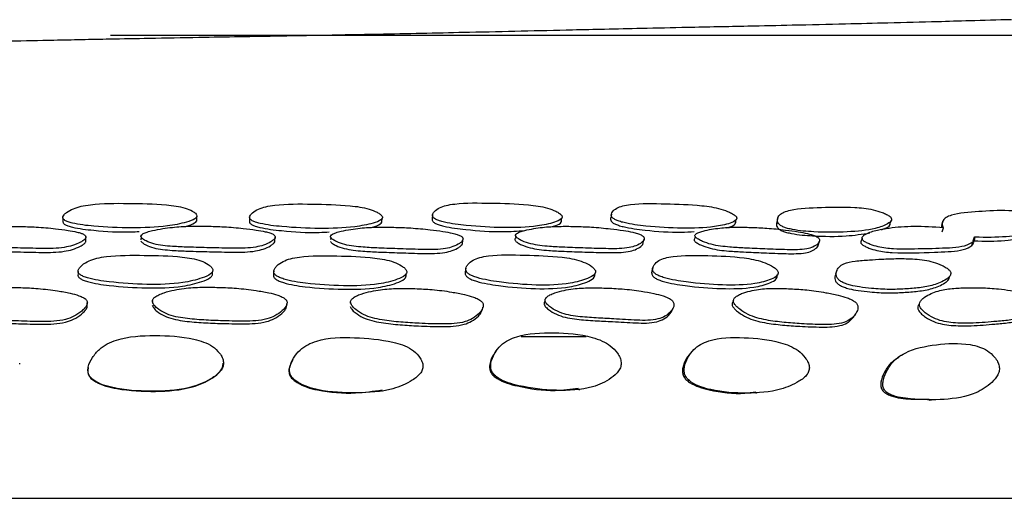
# Model space of a CAD drawing. Units: millimetres. Extents: x 15 to 557, y 30 to 588.
# Drawn here: x 517 to 538, y 266 to 277 of the extents above; entities that cross this region are included whole.
import ezdxf

# ---------------------------------------------------------------- set-up
doc = ezdxf.new("R2010")
doc.units = ezdxf.units.MM

msp = doc.modelspace()

# ---------------------------------------------------------------- linework, layer by layer
at = {"color": 7, "linetype": 'Continuous', "lineweight": 25}
for p, q in [((549.794, 276.405), (518.671, 276.405)), ((517.643, 272.469), (517.642, 272.381)), ((520.536, 272.408), (520.541, 272.496)), ((521.68, 272.481), (521.674, 272.393)), ((524.535, 272.37), (524.545, 272.457)), ((525.635, 272.538), (525.623, 272.45)), ((528.411, 272.374), (528.426, 272.461)), ((529.499, 272.544), (529.485, 272.469)), ((529.502, 272.557), (529.5, 272.551)), ((532.176, 272.34), (532.196, 272.427)), ((533.087, 272.44), (533.072, 272.379)), ((533.094, 272.466), (533.088, 272.443)), ((535.516, 272.312), (535.54, 272.399)), ((536.657, 272.392), (536.631, 272.305)), ((536.637, 272.303), (536.627, 272.254)), ((536.648, 272.164), (536.674, 272.252)), ((518.139, 271.978), (518.14, 272.044)), ((518.141, 272.06), (518.141, 272.065)), ((519.333, 272.061), (519.331, 271.995)), ((519.334, 272.082), (519.334, 272.079)), ((522.225, 271.971), (522.232, 272.054)), ((522.232, 272.057), (522.232, 272.058)), ((523.431, 272.05), (523.425, 271.996)), ((523.434, 272.083), (523.434, 272.081)), ((527.43, 272.07), (527.423, 272.025)), ((527.437, 272.111), (527.436, 272.104)), ((531.309, 272.064), (531.3, 272.025)), ((531.319, 272.111), (531.318, 272.104)), ((534.914, 272.028), (534.897, 271.97)), ((534.922, 272.056), (534.92, 272.049)), ((537.319, 271.973), (537.347, 272.06)), ((530.396, 271.4), (530.395, 271.397)), ((519.582, 270.687), (519.582, 270.683)), ((523.87, 270.684), (523.869, 270.68)), ((528.065, 270.675), (528.062, 270.665)), ((528.083, 270.737), (528.079, 270.725)), ((532.134, 270.671), (532.131, 270.662)), ((532.159, 270.734), (532.157, 270.729)), ((518.172, 270.623), (518.173, 270.643)), ((523.861, 270.637), (523.857, 270.614)), ((527.546, 269.905), (528.391, 269.905)), ((528.391, 269.905), (528.95, 269.905)), ((536.366, 268.53), (536.415, 268.531)), ((476.795, 266.405), (551.744, 266.405))]:
    msp.add_line(p, q, dxfattribs=at)
at = {"color": 7, "linetype": 'Continuous', "lineweight": 25, "flags": 128}
for points in [[(526.278, 271.921), (526.284, 271.964), (526.291, 272.007)], [(530.186, 271.919), (530.195, 271.962), (530.204, 272.005)], [(533.968, 271.867), (533.979, 271.91), (533.991, 271.953)], [(537.288, 271.872), (537.301, 271.915), (537.315, 271.958)], [(517.971, 271.305), (517.971, 271.264), (517.97, 271.223)], [(520.875, 271.236), (520.878, 271.276), (520.882, 271.317)], [(522.203, 271.314), (522.199, 271.273), (522.195, 271.232)], [(526.355, 271.38), (526.348, 271.339), (526.341, 271.298)], [(530.394, 271.393), (530.386, 271.359), (530.375, 271.317)], [(534.37, 271.332), (534.357, 271.291), (534.343, 271.25)], [(525.056, 271.186), (525.063, 271.226), (525.069, 271.266)], [(529.125, 271.183), (529.134, 271.223), (529.144, 271.264)], [(533.061, 271.15), (533.074, 271.189), (533.086, 271.229)], [(536.783, 271.13), (536.798, 271.17), (536.814, 271.21)], [(519.58, 270.661), (519.58, 270.652), (519.577, 270.617)]]:
    msp.add_lwpolyline(points, dxfattribs=at)
at = {"color": 7, "linetype": 'Continuous', "lineweight": 25}
for points, knots in [([(534.557, 276.654), (534.18, 276.645), (533.507, 276.63), (532.769, 276.614), (532.445, 276.607)], [0, 0, 0, 0, 0.560227, 1, 1, 1, 1]), ([(536.548, 276.704), (536.197, 276.695), (535.571, 276.679), (534.866, 276.662), (534.557, 276.654)], [0, 0, 0, 0, 0.559907, 1, 1, 1, 1]), ([(538.144, 276.749), (537.842, 276.741), (537.302, 276.726), (536.778, 276.711), (536.548, 276.704)], [0, 0, 0, 0, 0.559793, 1, 1, 1, 1]), ([(524.572, 276.435), (524.206, 276.428), (523.473, 276.413), (522.127, 276.389), (521.17, 276.373), (520.584, 276.363)], [0, 0, 0, 0, 0.280132, 0.559057, 1, 1, 1, 1]), ([(528.659, 276.525), (528.29, 276.516), (527.552, 276.499), (526.231, 276.469), (525.201, 276.448), (524.572, 276.435)], [0, 0, 0, 0, 0.280571, 0.560974, 1, 1, 1, 1]), ([(530.144, 276.559), (529.885, 276.553), (529.42, 276.541), (528.893, 276.53), (528.659, 276.525)], [0, 0, 0, 0, 0.558086, 1, 1, 1, 1]), ([(532.445, 276.607), (532.008, 276.598), (531.229, 276.582), (530.476, 276.566), (530.144, 276.559)], [0, 0, 0, 0, 0.560548, 1, 1, 1, 1]), ([(518.658, 276.327), (518.453, 276.323), (518.043, 276.315), (517.342, 276.3), (516.815, 276.29), (516.494, 276.284)], [0, 0, 0, 0, 0.280111, 0.560778, 1, 1, 1, 1]), ([(520.584, 276.363), (520.226, 276.356), (519.587, 276.344), (518.942, 276.332), (518.658, 276.327)], [0, 0, 0, 0, 0.560253, 1, 1, 1, 1]), ([(528.424, 272.517), (528.409, 272.533), (528.378, 272.566), (528.275, 272.623), (528.057, 272.705), (527.562, 272.773), (526.902, 272.784), (526.286, 272.796), (525.926, 272.739), (525.772, 272.685), (525.682, 272.62), (525.638, 272.559), (525.63, 272.52), (525.639, 272.49), (525.654, 272.47), (525.678, 272.45), (525.719, 272.426), (525.79, 272.399), (526.005, 272.344), (526.477, 272.284), (527.16, 272.245), (527.82, 272.266), (528.22, 272.351), (528.398, 272.421), (528.435, 272.472), (528.435, 272.498), (528.428, 272.511), (528.424, 272.517)], [0, 0, 0, 0, 0.0149087, 0.0309984, 0.0620042, 0.1246708, 0.2485636, 0.3722669, 0.4047607, 0.4349329, 0.4690272, 0.4859955, 0.5004473, 0.5073436, 0.5136964, 0.51994, 0.5265466, 0.540051, 0.5565158, 0.6283907, 0.7506946, 0.8686265, 0.9379774, 0.9745076, 0.9879641, 0.9940471, 1, 1, 1, 1]), ([(520.541, 272.521), (520.531, 272.536), (520.512, 272.569), (520.427, 272.625), (520.232, 272.706), (519.743, 272.772), (519.06, 272.781), (518.429, 272.783), (518.037, 272.721), (517.858, 272.664), (517.739, 272.599), (517.669, 272.538), (517.644, 272.499), (517.641, 272.469), (517.648, 272.449), (517.664, 272.429), (517.696, 272.406), (517.758, 272.379), (517.957, 272.324), (518.423, 272.268), (519.116, 272.241), (519.809, 272.265), (520.261, 272.352), (520.475, 272.424), (520.533, 272.475), (520.544, 272.501), (520.542, 272.514), (520.541, 272.521)], [0, 0, 0, 0, 0.0149087, 0.0309982, 0.0620083, 0.1246526, 0.2486642, 0.3720433, 0.4045025, 0.4348081, 0.4689706, 0.4860016, 0.5004805, 0.5073955, 0.5137441, 0.5199715, 0.5265452, 0.5399912, 0.5563776, 0.6282702, 0.7506734, 0.8686758, 0.9379397, 0.9744681, 0.9879403, 0.9940343, 1, 1, 1, 1]), ([(524.545, 272.498), (524.533, 272.513), (524.507, 272.546), (524.412, 272.603), (524.205, 272.684), (523.71, 272.752), (523.034, 272.765), (522.407, 272.772), (522.029, 272.712), (521.861, 272.657), (521.755, 272.592), (521.696, 272.531), (521.676, 272.486), (521.683, 272.448), (521.71, 272.422), (521.746, 272.398), (521.812, 272.371), (522.02, 272.316), (522.493, 272.26), (523.183, 272.229), (523.865, 272.248), (524.296, 272.332), (524.497, 272.401), (524.546, 272.452), (524.552, 272.479), (524.547, 272.491), (524.545, 272.498)], [0, 0, 0, 0, 0.0148963, 0.0310081, 0.0620453, 0.1246698, 0.2486377, 0.3721046, 0.4045759, 0.4348422, 0.4690273, 0.4861149, 0.500668, 0.5138979, 0.5201099, 0.5266544, 0.5400291, 0.556373, 0.6282769, 0.7506852, 0.8685369, 0.9379059, 0.974566, 0.9880031, 0.994066, 1, 1, 1, 1]), ([(532.192, 272.496), (532.175, 272.512), (532.138, 272.545), (532.027, 272.602), (531.802, 272.685), (531.313, 272.754), (530.673, 272.771), (530.077, 272.785), (529.74, 272.729), (529.602, 272.676), (529.527, 272.611), (529.496, 272.551), (529.495, 272.505), (529.523, 272.461), (529.586, 272.422), (529.671, 272.389), (529.889, 272.331), (530.358, 272.268), (531.02, 272.236), (531.652, 272.251), (532.024, 272.332), (532.184, 272.4), (532.211, 272.451), (532.206, 272.477), (532.197, 272.49), (532.192, 272.496)], [0, 0, 0, 0, 0.014903, 0.0310096, 0.062019, 0.1246785, 0.2486058, 0.3722657, 0.4047546, 0.4349553, 0.4690251, 0.4859965, 0.5005022, 0.5137755, 0.5266305, 0.5401673, 0.556594, 0.6282419, 0.7506041, 0.8685468, 0.9379317, 0.9745742, 0.9880051, 0.9940665, 1, 1, 1, 1]), ([(535.516, 272.495), (535.493, 272.511), (535.446, 272.543), (535.322, 272.595), (535.085, 272.667), (534.621, 272.71), (534.04, 272.693), (533.498, 272.674), (533.223, 272.595), (533.123, 272.53), (533.085, 272.459), (533.084, 272.394), (533.104, 272.347), (533.141, 272.309), (533.185, 272.284), (533.235, 272.261), (533.313, 272.236), (533.534, 272.189), (533.983, 272.151), (534.593, 272.153), (535.149, 272.208), (535.442, 272.314), (535.553, 272.395), (535.553, 272.449), (535.537, 272.476), (535.523, 272.489), (535.516, 272.495)], [0, 0, 0, 0, 0.014895, 0.031006, 0.062011, 0.124622, 0.248581, 0.372137, 0.404587, 0.434896, 0.469021, 0.486037, 0.500543, 0.513813, 0.520083, 0.526694, 0.540187, 0.556575, 0.628256, 0.750628, 0.868502, 0.937934, 0.974579, 0.988012, 0.99407, 1, 1, 1, 1]), ([(537.347, 272.06), (537.38, 272.058), (537.651, 272.044), (538.108, 272.063), (538.6, 272.129), (538.833, 272.246), (538.907, 272.332), (538.89, 272.388), (538.866, 272.415), (538.83, 272.444), (538.761, 272.481), (538.635, 272.533), (538.395, 272.602), (537.959, 272.637), (537.439, 272.603), (536.955, 272.567), (536.728, 272.48), (536.656, 272.412), (536.643, 272.338), (536.657, 272.281), (536.671, 272.257), (536.675, 272.251)], [0, 0, 0, 0, 0.019316, 0.158468, 0.292423, 0.371139, 0.412735, 0.428039, 0.434951, 0.441715, 0.458639, 0.476942, 0.512223, 0.58334, 0.724113, 0.864515, 0.901387, 0.935739, 0.974524, 0.993979, 1, 1, 1, 1]), ([(517.645, 272.371), (517.646, 272.368), (517.648, 272.358), (517.663, 272.342), (517.695, 272.318), (517.757, 272.291), (517.956, 272.236), (518.42, 272.183), (518.912, 272.15), (519.235, 272.169), (519.291, 272.173)], [0, 0, 0, 0, 0.01195, 0.035392, 0.060138, 0.110757, 0.172451, 0.443159, 0.904096, 1, 1, 1, 1]), ([(520.265, 272.278), (520.281, 272.281), (520.37, 272.297), (520.469, 272.337), (520.529, 272.387), (520.539, 272.414), (520.537, 272.427), (520.536, 272.433)], [0, 0, 0, 0, 0.111794, 0.63458, 0.827388, 0.914609, 1, 1, 1, 1]), ([(521.675, 272.393), (521.676, 272.38), (521.677, 272.36), (521.703, 272.334), (521.74, 272.31), (521.806, 272.284), (522.014, 272.229), (522.484, 272.175), (522.996, 272.139), (523.329, 272.158), (523.401, 272.162)], [0, 0, 0, 0, 0.043835, 0.065781, 0.088901, 0.136153, 0.193903, 0.448002, 0.880614, 1, 1, 1, 1]), ([(524.291, 272.256), (524.307, 272.259), (524.393, 272.276), (524.486, 272.314), (524.536, 272.364), (524.542, 272.391), (524.537, 272.404), (524.535, 272.41)], [0, 0, 0, 0, 0.117576, 0.638562, 0.829508, 0.915667, 1, 1, 1, 1]), ([(525.626, 272.446), (525.624, 272.439), (525.62, 272.425), (525.628, 272.403), (525.643, 272.382), (525.666, 272.363), (525.708, 272.339), (525.778, 272.312), (525.993, 272.256), (526.463, 272.198), (527.061, 272.154), (527.465, 272.181), (527.618, 272.192)], [0, 0, 0, 0, 0.021726, 0.042458, 0.061553, 0.08032, 0.100177, 0.140767, 0.19026, 0.406337, 0.774047, 1, 1, 1, 1]), ([(528.19, 272.272), (528.21, 272.276), (528.296, 272.293), (528.382, 272.334), (528.419, 272.384), (528.419, 272.41), (528.412, 272.423), (528.409, 272.43)], [0, 0, 0, 0, 0.154999, 0.652685, 0.836012, 0.918888, 1, 1, 1, 1]), ([(529.485, 272.467), (529.484, 272.465), (529.476, 272.449), (529.48, 272.417), (529.506, 272.373), (529.569, 272.334), (529.654, 272.302), (529.872, 272.244), (530.338, 272.183), (530.864, 272.145), (531.196, 272.165), (531.29, 272.17)], [0, 0, 0, 0, 0.007647, 0.053694, 0.095818, 0.13661, 0.179567, 0.2317, 0.459111, 0.847528, 1, 1, 1, 1]), ([(531.988, 272.253), (532.007, 272.257), (532.087, 272.274), (532.163, 272.313), (532.19, 272.363), (532.185, 272.389), (532.176, 272.402), (532.172, 272.408)], [0, 0, 0, 0, 0.153615, 0.653292, 0.83643, 0.919085, 1, 1, 1, 1]), ([(533.082, 272.383), (533.075, 272.374), (533.06, 272.35), (533.064, 272.307), (533.082, 272.259), (533.119, 272.222), (533.163, 272.196), (533.213, 272.174), (533.291, 272.149), (533.512, 272.102), (533.958, 272.066), (534.546, 272.059), (534.918, 272.115), (535.085, 272.14)], [0, 0, 0, 0, 0.028638, 0.071908, 0.108783, 0.142505, 0.158442, 0.175245, 0.209553, 0.25123, 0.433574, 0.744893, 1, 1, 1, 1]), ([(515.225, 272.057), (515.228, 272.049), (515.233, 272.033), (515.263, 272.003), (515.333, 271.954), (515.469, 271.901), (515.66, 271.865), (515.906, 271.843), (516.242, 271.828), (516.686, 271.816), (517.174, 271.802), (517.586, 271.805), (517.864, 271.868), (518.003, 271.926), (518.093, 271.981), (518.131, 272.018), (518.143, 272.047), (518.142, 272.067), (518.129, 272.086), (518.099, 272.109), (518.039, 272.136), (517.92, 272.168), (517.732, 272.201), (517.438, 272.239), (517.085, 272.27), (516.7, 272.282), (516.325, 272.286), (516, 272.269), (515.723, 272.234), (515.532, 272.201), (515.383, 272.165), (515.291, 272.132), (515.241, 272.101), (515.224, 272.075), (515.225, 272.063), (515.225, 272.057)], [0, 0, 0, 0, 0.006814, 0.014881, 0.031214, 0.062324, 0.093309, 0.125114, 0.177419, 0.248896, 0.329446, 0.404049, 0.434078, 0.468615, 0.486042, 0.500306, 0.506906, 0.51283, 0.518612, 0.524834, 0.537975, 0.5547, 0.586232, 0.629121, 0.693934, 0.750932, 0.80657, 0.866522, 0.900248, 0.937524, 0.958931, 0.975672, 0.988677, 0.994386, 1, 1, 1, 1]), ([(519.334, 272.055), (519.338, 272.048), (519.347, 272.032), (519.382, 272.002), (519.462, 271.953), (519.607, 271.9), (519.806, 271.865), (520.055, 271.845), (520.393, 271.831), (520.836, 271.82), (521.323, 271.807), (521.73, 271.812), (521.994, 271.876), (522.119, 271.934), (522.198, 271.99), (522.228, 272.027), (522.234, 272.056), (522.229, 272.076), (522.212, 272.094), (522.178, 272.118), (522.112, 272.144), (521.989, 272.176), (521.795, 272.209), (521.497, 272.245), (521.142, 272.275), (520.758, 272.287), (520.384, 272.289), (520.064, 272.271), (519.794, 272.234), (519.61, 272.201), (519.469, 272.164), (519.384, 272.131), (519.341, 272.099), (519.33, 272.074), (519.332, 272.061), (519.334, 272.055)], [0, 0, 0, 0, 0.0068257, 0.014895, 0.0312092, 0.0622748, 0.0932693, 0.1251193, 0.1775016, 0.2489369, 0.3292896, 0.4040129, 0.4340731, 0.4686369, 0.4860558, 0.5003012, 0.506893, 0.5128141, 0.5185969, 0.524826, 0.5379834, 0.554725, 0.5862528, 0.6290442, 0.6935244, 0.7502992, 0.8060831, 0.8663787, 0.9002521, 0.9375796, 0.958936, 0.9756517, 0.988659, 0.9943768, 1, 1, 1, 1]), ([(523.433, 272.043), (523.438, 272.035), (523.45, 272.019), (523.491, 271.989), (523.578, 271.94), (523.731, 271.886), (523.932, 271.85), (524.181, 271.828), (524.516, 271.811), (524.954, 271.797), (525.437, 271.779), (525.837, 271.78), (526.086, 271.843), (526.2, 271.9), (526.267, 271.956), (526.291, 271.993), (526.292, 272.022), (526.283, 272.042), (526.263, 272.061), (526.226, 272.084), (526.157, 272.111), (526.03, 272.144), (525.834, 272.178), (525.535, 272.217), (525.179, 272.25), (524.798, 272.264), (524.43, 272.268), (524.118, 272.253), (523.859, 272.218), (523.683, 272.186), (523.549, 272.15), (523.47, 272.118), (523.433, 272.087), (523.426, 272.061), (523.431, 272.049), (523.433, 272.043)], [0, 0, 0, 0, 0.006809, 0.014884, 0.031221, 0.06232, 0.093303, 0.125112, 0.17723, 0.248887, 0.329122, 0.404029, 0.434081, 0.468625, 0.486033, 0.500272, 0.506861, 0.512785, 0.518573, 0.524807, 0.537976, 0.554722, 0.586289, 0.629135, 0.693932, 0.750919, 0.806513, 0.86645, 0.900207, 0.937541, 0.958978, 0.975722, 0.988707, 0.994401, 1, 1, 1, 1]), ([(527.436, 272.058), (527.442, 272.051), (527.457, 272.035), (527.502, 272.005), (527.595, 271.956), (527.754, 271.902), (527.956, 271.866), (528.203, 271.843), (528.532, 271.827), (528.959, 271.813), (529.427, 271.797), (529.813, 271.8), (530.04, 271.863), (530.139, 271.92), (530.194, 271.975), (530.209, 272.013), (530.204, 272.041), (530.192, 272.061), (530.169, 272.08), (530.128, 272.104), (530.056, 272.13), (529.927, 272.164), (529.732, 272.198), (529.435, 272.236), (529.084, 272.269), (528.713, 272.283), (528.356, 272.286), (528.057, 272.27), (527.813, 272.235), (527.649, 272.202), (527.527, 272.166), (527.457, 272.134), (527.427, 272.103), (527.425, 272.077), (527.432, 272.065), (527.436, 272.058)], [0, 0, 0, 0, 0.006828, 0.014899, 0.03121, 0.062266, 0.093261, 0.125123, 0.177712, 0.248982, 0.32894, 0.403983, 0.434097, 0.468692, 0.486099, 0.500321, 0.506904, 0.512824, 0.518612, 0.524849, 0.538029, 0.554786, 0.58639, 0.629149, 0.693868, 0.750853, 0.806524, 0.866549, 0.900319, 0.937601, 0.95893, 0.975634, 0.988646, 0.99437, 1, 1, 1, 1]), ([(531.319, 272.048), (531.326, 272.041), (531.343, 272.025), (531.392, 271.994), (531.492, 271.945), (531.655, 271.89), (531.856, 271.853), (532.097, 271.83), (532.416, 271.812), (532.83, 271.795), (533.285, 271.775), (533.656, 271.774), (533.864, 271.835), (533.949, 271.891), (533.992, 271.946), (534, 271.983), (533.991, 272.012), (533.975, 272.032), (533.95, 272.051), (533.906, 272.075), (533.833, 272.102), (533.703, 272.136), (533.509, 272.171), (533.216, 272.211), (532.874, 272.246), (532.515, 272.262), (532.17, 272.268), (531.885, 272.253), (531.655, 272.221), (531.501, 272.189), (531.389, 272.155), (531.326, 272.123), (531.302, 272.092), (531.305, 272.066), (531.314, 272.054), (531.319, 272.048)], [0, 0, 0, 0, 0.006811, 0.014893, 0.031222, 0.062291, 0.093283, 0.125129, 0.177073, 0.248944, 0.329134, 0.404007, 0.434077, 0.468651, 0.486077, 0.500301, 0.506875, 0.51278, 0.518551, 0.524773, 0.537939, 0.554707, 0.586295, 0.6292, 0.693978, 0.750912, 0.806459, 0.866406, 0.900195, 0.937567, 0.959004, 0.975743, 0.988717, 0.994406, 1, 1, 1, 1]), ([(536.674, 272.252), (536.459, 272.266), (536.041, 272.294), (535.579, 272.255), (535.224, 272.198), (535.037, 272.138), (534.938, 272.078), (534.91, 272.045), (534.909, 272.015), (534.923, 271.992), (534.95, 271.967), (535.006, 271.935), (535.112, 271.889), (535.315, 271.826), (535.595, 271.798), (536.004, 271.798), (536.408, 271.806), (536.801, 271.82), (537.081, 271.843), (537.263, 271.907), (537.337, 271.976), (537.36, 272.023), (537.351, 272.049), (537.347, 272.06)], [0, 0, 0, 0, 0.125408, 0.243788, 0.304733, 0.379704, 0.399287, 0.41488, 0.427432, 0.433123, 0.438797, 0.453448, 0.469735, 0.50123, 0.562675, 0.623218, 0.750005, 0.813215, 0.87458, 0.937173, 0.9713, 0.987414, 1, 1, 1, 1]), ([(535.336, 272.211), (535.373, 272.224), (535.458, 272.253), (535.529, 272.299), (535.525, 272.339), (535.524, 272.342)], [0, 0, 0, 0, 0.405468, 0.941391, 1, 1, 1, 1]), ([(515.227, 271.97), (515.23, 271.963), (515.235, 271.947), (515.265, 271.917), (515.335, 271.868), (515.471, 271.815), (515.662, 271.78), (515.908, 271.758), (516.243, 271.743), (516.686, 271.731), (517.174, 271.717), (517.585, 271.72), (517.863, 271.782), (518.001, 271.839), (518.092, 271.895), (518.129, 271.932), (518.142, 271.96), (518.139, 271.974), (518.138, 271.98)], [0, 0, 0, 0, 0.0132604, 0.028965, 0.060769, 0.1213915, 0.1818182, 0.2438653, 0.3459176, 0.4853764, 0.6425374, 0.7880914, 0.8466417, 0.9139304, 0.947865, 0.9756277, 0.9884711, 1, 1, 1, 1]), ([(519.331, 271.968), (519.335, 271.961), (519.343, 271.945), (519.379, 271.915), (519.458, 271.867), (519.604, 271.814), (519.801, 271.78), (520.051, 271.759), (520.388, 271.745), (520.83, 271.735), (521.317, 271.722), (521.724, 271.727), (521.987, 271.79), (522.112, 271.848), (522.191, 271.903), (522.219, 271.941), (522.227, 271.963), (522.225, 271.971), (522.225, 271.971)], [0, 0, 0, 0, 0.0134275, 0.0293052, 0.0614175, 0.1226092, 0.1837102, 0.2465196, 0.3498291, 0.4907184, 0.6491955, 0.7965645, 0.8558111, 0.9238832, 0.9581708, 0.9862001, 0.9991667, 1, 1, 1, 1]), ([(523.424, 271.956), (523.43, 271.949), (523.441, 271.933), (523.482, 271.903), (523.569, 271.854), (523.721, 271.801), (523.922, 271.765), (524.171, 271.742), (524.505, 271.726), (524.943, 271.711), (525.425, 271.694), (525.824, 271.695), (526.073, 271.757), (526.188, 271.814), (526.253, 271.87), (526.277, 271.902), (526.277, 271.919), (526.277, 271.921)], [0, 0, 0, 0, 0.0135329, 0.0295878, 0.0620772, 0.1239707, 0.1856855, 0.2490674, 0.3529301, 0.4957339, 0.6556316, 0.8049106, 0.864761, 0.9335017, 0.9681243, 0.9964291, 1, 1, 1, 1]), ([(527.428, 272.025), (527.422, 272.02), (527.411, 272.009), (527.411, 271.99), (527.418, 271.978), (527.422, 271.972)], [0, 0, 0, 0, 0.364497, 0.684929, 1, 1, 1, 1]), ([(527.422, 271.972), (527.428, 271.965), (527.442, 271.949), (527.487, 271.918), (527.58, 271.87), (527.739, 271.816), (527.941, 271.78), (528.188, 271.758), (528.516, 271.741), (528.942, 271.728), (529.41, 271.712), (529.794, 271.715), (530.022, 271.777), (530.119, 271.834), (530.174, 271.884), (530.181, 271.91), (530.183, 271.919)], [0, 0, 0, 0, 0.013763, 0.030033, 0.062927, 0.125603, 0.188205, 0.252583, 0.35885, 0.502871, 0.664449, 0.816091, 0.876907, 0.946715, 0.981823, 1, 1, 1, 1]), ([(531.302, 272.024), (531.295, 272.016), (531.283, 272.003), (531.286, 271.98), (531.295, 271.968), (531.299, 271.961)], [0, 0, 0, 0, 0.471669, 0.738078, 1, 1, 1, 1]), ([(531.299, 271.961), (531.307, 271.954), (531.323, 271.938), (531.373, 271.908), (531.472, 271.859), (531.634, 271.804), (531.836, 271.768), (532.076, 271.745), (532.395, 271.726), (532.807, 271.71), (533.262, 271.69), (533.631, 271.689), (533.841, 271.749), (533.922, 271.806), (533.964, 271.848), (533.967, 271.866), (533.967, 271.867)], [0, 0, 0, 0, 0.013956, 0.030519, 0.063997, 0.127738, 0.191377, 0.256793, 0.363503, 0.511155, 0.675899, 0.829719, 0.891457, 0.962384, 0.998111, 1, 1, 1, 1]), ([(534.901, 271.971), (534.897, 271.966), (534.884, 271.952), (534.885, 271.928), (534.899, 271.906), (534.925, 271.88), (534.981, 271.849), (535.087, 271.803), (535.29, 271.74), (535.797, 271.693), (536.284, 271.719), (536.774, 271.735), (537.053, 271.758), (537.235, 271.821), (537.309, 271.89), (537.332, 271.936), (537.323, 271.962), (537.319, 271.973)], [0, 0, 0, 0, 0.013141, 0.0342774, 0.0438539, 0.0534003, 0.078061, 0.1054937, 0.1585824, 0.2622684, 0.5782942, 0.6849844, 0.788552, 0.8941342, 0.9516571, 0.978807, 1, 1, 1, 1]), ([(537.319, 271.973), (537.352, 271.972), (537.623, 271.958), (538.023, 271.965), (538.314, 272.023), (538.427, 272.045)], [0, 0, 0, 0, 0.0782, 0.641556, 1, 1, 1, 1]), ([(520.882, 271.349), (520.873, 271.368), (520.853, 271.408), (520.768, 271.475), (520.574, 271.57), (520.086, 271.647), (519.404, 271.655), (518.775, 271.664), (518.381, 271.6), (518.198, 271.538), (518.076, 271.463), (518.002, 271.392), (517.975, 271.344), (517.97, 271.309), (517.975, 271.283), (517.991, 271.26), (518.024, 271.231), (518.086, 271.198), (518.289, 271.132), (518.756, 271.064), (519.446, 271.018), (520.142, 271.034), (520.597, 271.142), (520.814, 271.23), (520.874, 271.294), (520.885, 271.326), (520.883, 271.342), (520.882, 271.349)], [0, 0, 0, 0, 0.014979, 0.031175, 0.062321, 0.124834, 0.248613, 0.371712, 0.404214, 0.43436, 0.46871, 0.485984, 0.500548, 0.507459, 0.51374, 0.519878, 0.526359, 0.539701, 0.556143, 0.628661, 0.750685, 0.868277, 0.937604, 0.97436, 0.98788, 0.994, 1, 1, 1, 1]), ([(525.072, 271.319), (525.06, 271.339), (525.036, 271.379), (524.943, 271.447), (524.739, 271.545), (524.245, 271.627), (523.567, 271.645), (522.94, 271.655), (522.561, 271.588), (522.391, 271.526), (522.283, 271.45), (522.222, 271.377), (522.199, 271.321), (522.204, 271.274), (522.228, 271.241), (522.263, 271.211), (522.327, 271.176), (522.533, 271.105), (523.005, 271.032), (523.694, 270.99), (524.38, 271.005), (524.817, 271.111), (525.02, 271.199), (525.071, 271.263), (525.078, 271.296), (525.074, 271.311), (525.072, 271.319)], [0, 0, 0, 0, 0.01499, 0.031188, 0.062345, 0.124865, 0.248608, 0.371858, 0.404344, 0.434518, 0.468813, 0.486108, 0.500914, 0.514369, 0.520623, 0.527153, 0.54045, 0.556651, 0.628402, 0.750709, 0.868404, 0.937574, 0.974343, 0.987877, 0.994, 1, 1, 1, 1]), ([(529.147, 271.339), (529.133, 271.358), (529.103, 271.398), (529.001, 271.466), (528.785, 271.563), (528.292, 271.643), (527.63, 271.661), (527.014, 271.677), (526.653, 271.613), (526.497, 271.551), (526.405, 271.475), (526.359, 271.403), (526.347, 271.348), (526.362, 271.302), (526.393, 271.269), (526.433, 271.24), (526.502, 271.206), (526.716, 271.135), (527.186, 271.059), (527.867, 271), (528.531, 271.021), (528.937, 271.13), (529.118, 271.219), (529.157, 271.283), (529.157, 271.315), (529.151, 271.331), (529.147, 271.339)], [0, 0, 0, 0, 0.0150036, 0.0311807, 0.0622831, 0.1248382, 0.2484848, 0.3719219, 0.4044147, 0.4345801, 0.4688301, 0.4859678, 0.5005616, 0.513844, 0.5200952, 0.5266804, 0.5401379, 0.5565448, 0.6284707, 0.7505984, 0.8683189, 0.9376997, 0.9743337, 0.98786, 0.9939902, 1, 1, 1, 1]), ([(533.091, 271.319), (533.075, 271.338), (533.04, 271.379), (532.932, 271.447), (532.711, 271.546), (532.224, 271.631), (531.585, 271.651), (530.993, 271.665), (530.656, 271.603), (530.513, 271.543), (530.431, 271.47), (530.392, 271.399), (530.386, 271.352), (530.395, 271.316), (530.41, 271.291), (530.434, 271.267), (530.476, 271.237), (530.547, 271.203), (530.764, 271.133), (531.229, 271.058), (531.89, 271.005), (532.528, 271.015), (532.908, 271.115), (533.076, 271.2), (533.106, 271.263), (533.103, 271.296), (533.095, 271.311), (533.091, 271.319)], [0, 0, 0, 0, 0.014975, 0.031196, 0.062376, 0.124881, 0.248734, 0.371701, 0.404185, 0.434365, 0.468699, 0.486021, 0.500671, 0.507633, 0.513942, 0.520086, 0.526548, 0.539818, 0.556162, 0.62863, 0.750874, 0.8683, 0.937539, 0.974443, 0.987945, 0.994036, 1, 1, 1, 1]), ([(536.803, 271.334), (536.781, 271.353), (536.737, 271.392), (536.616, 271.456), (536.455, 271.516), (536.253, 271.558), (535.996, 271.584), (535.688, 271.588), (535.364, 271.577), (535.06, 271.556), (534.772, 271.538), (534.539, 271.492), (534.406, 271.407), (534.359, 271.321), (534.352, 271.243), (534.367, 271.184), (534.4, 271.136), (534.441, 271.102), (534.489, 271.073), (534.565, 271.04), (534.695, 271.002), (534.883, 270.968), (535.166, 270.935), (535.497, 270.915), (535.84, 270.928), (536.165, 270.953), (536.423, 271), (536.611, 271.069), (536.724, 271.128), (536.798, 271.186), (536.833, 271.235), (536.836, 271.278), (536.822, 271.311), (536.809, 271.327), (536.803, 271.334)], [0, 0, 0, 0, 0.0149318, 0.0311134, 0.0622563, 0.0908126, 0.1249307, 0.1872855, 0.2483622, 0.2967279, 0.3520586, 0.4027632, 0.4342727, 0.4682655, 0.4854224, 0.5000407, 0.5133711, 0.5196524, 0.5262536, 0.5397626, 0.5561304, 0.5871396, 0.6282135, 0.6926381, 0.7506348, 0.8077998, 0.868224, 0.9013727, 0.9373919, 0.9578574, 0.9744352, 0.987962, 0.9940517, 1, 1, 1, 1]), ([(530.376, 271.317), (530.375, 271.316), (530.366, 271.299), (530.366, 271.271), (530.374, 271.235), (530.39, 271.21), (530.413, 271.186), (530.455, 271.157), (530.526, 271.123), (530.742, 271.054), (531.206, 270.98), (531.865, 270.928), (532.502, 270.937), (532.882, 271.037), (533.05, 271.121), (533.081, 271.183), (533.079, 271.215), (533.07, 271.23), (533.066, 271.238)], [0, 0, 0, 0, 0.0023144, 0.0305808, 0.0439955, 0.0561445, 0.0679822, 0.0804519, 0.1061188, 0.1378075, 0.2785987, 0.5163245, 0.7447167, 0.8792055, 0.9507112, 0.9767772, 0.9885144, 1, 1, 1, 1]), ([(517.97, 271.224), (517.971, 271.216), (517.974, 271.201), (517.989, 271.179), (518.022, 271.15), (518.084, 271.118), (518.287, 271.053), (518.753, 270.986), (519.442, 270.941), (520.136, 270.956), (520.591, 271.063), (520.808, 271.15), (520.868, 271.213), (520.879, 271.245), (520.877, 271.26), (520.876, 271.268)], [0, 0, 0, 0, 0.011074, 0.023462, 0.036564, 0.063602, 0.096998, 0.244577, 0.49311, 0.732632, 0.873635, 0.948207, 0.975542, 0.987893, 1, 1, 1, 1]), ([(522.196, 271.232), (522.196, 271.216), (522.196, 271.192), (522.22, 271.161), (522.254, 271.131), (522.319, 271.097), (522.524, 271.027), (522.995, 270.954), (523.683, 270.913), (524.367, 270.928), (524.803, 271.033), (525.007, 271.119), (525.058, 271.182), (525.065, 271.215), (525.061, 271.23), (525.059, 271.238)], [0, 0, 0, 0, 0.024285, 0.036751, 0.049783, 0.076387, 0.108884, 0.253124, 0.499246, 0.736105, 0.875104, 0.948806, 0.975836, 0.988044, 1, 1, 1, 1]), ([(526.344, 271.297), (526.341, 271.286), (526.335, 271.267), (526.342, 271.238), (526.356, 271.212), (526.378, 271.189), (526.418, 271.159), (526.487, 271.126), (526.7, 271.056), (527.169, 270.981), (527.849, 270.923), (528.512, 270.943), (528.917, 271.051), (529.099, 271.139), (529.138, 271.202), (529.139, 271.234), (529.132, 271.25), (529.129, 271.258)], [0, 0, 0, 0, 0.018095, 0.03169, 0.044133, 0.056333, 0.069203, 0.095564, 0.127775, 0.269266, 0.50975, 0.741588, 0.878019, 0.949876, 0.976315, 0.988277, 1, 1, 1, 1]), ([(534.349, 271.248), (534.343, 271.239), (534.326, 271.213), (534.326, 271.162), (534.337, 271.112), (534.359, 271.074), (534.383, 271.048), (534.413, 271.024), (534.461, 270.995), (534.536, 270.963), (534.666, 270.925), (534.853, 270.891), (535.135, 270.859), (535.466, 270.84), (535.808, 270.853), (536.133, 270.877), (536.391, 270.923), (536.578, 270.991), (536.693, 271.049), (536.766, 271.107), (536.801, 271.15), (536.8, 271.181), (536.799, 271.193)], [0, 0, 0, 0, 0.017761, 0.05024, 0.07785, 0.091037, 0.103127, 0.114993, 0.127489, 0.153138, 0.184299, 0.243435, 0.321827, 0.444831, 0.55557, 0.664705, 0.779993, 0.843167, 0.911742, 0.950654, 0.98212, 1, 1, 1, 1]), ([(515.255, 270.652), (515.261, 270.631), (515.275, 270.582), (515.356, 270.498), (515.486, 270.407), (515.675, 270.339), (515.939, 270.289), (516.277, 270.256), (516.717, 270.235), (517.191, 270.222), (517.607, 270.231), (517.891, 270.337), (518.029, 270.429), (518.12, 270.516), (518.159, 270.573), (518.173, 270.617), (518.174, 270.647), (518.164, 270.676), (518.137, 270.711), (518.08, 270.75), (517.964, 270.798), (517.777, 270.846), (517.483, 270.899), (517.126, 270.942), (516.736, 270.96), (516.357, 270.97), (516.028, 270.954), (515.75, 270.908), (515.56, 270.862), (515.413, 270.81), (515.322, 270.763), (515.273, 270.718), (515.255, 270.68), (515.255, 270.661), (515.255, 270.652)], [0, 0, 0, 0, 0.013636, 0.031521, 0.063071, 0.094064, 0.125627, 0.186675, 0.249034, 0.326408, 0.403859, 0.43378, 0.468347, 0.48604, 0.500886, 0.507824, 0.514022, 0.519975, 0.526256, 0.539248, 0.555645, 0.586778, 0.629312, 0.694099, 0.751265, 0.807247, 0.867093, 0.900399, 0.93707, 0.958148, 0.974915, 0.988249, 0.994136, 1, 1, 1, 1]), ([(519.581, 270.649), (519.589, 270.628), (519.609, 270.579), (519.699, 270.495), (519.838, 270.405), (520.033, 270.338), (520.301, 270.289), (520.641, 270.259), (521.082, 270.241), (521.554, 270.23), (521.966, 270.241), (522.238, 270.349), (522.367, 270.44), (522.448, 270.527), (522.481, 270.584), (522.49, 270.628), (522.487, 270.658), (522.474, 270.687), (522.443, 270.721), (522.381, 270.761), (522.261, 270.808), (522.069, 270.855), (521.77, 270.907), (521.41, 270.949), (521.02, 270.965), (520.641, 270.972), (520.316, 270.954), (520.044, 270.907), (519.861, 270.86), (519.721, 270.808), (519.635, 270.761), (519.591, 270.715), (519.578, 270.677), (519.58, 270.659), (519.581, 270.649)], [0, 0, 0, 0, 0.013659, 0.031526, 0.063039, 0.094033, 0.125633, 0.186724, 0.249087, 0.326415, 0.403849, 0.433797, 0.4684, 0.486097, 0.500931, 0.507859, 0.514045, 0.519986, 0.526261, 0.53925, 0.555662, 0.586799, 0.629349, 0.694096, 0.751224, 0.807173, 0.867043, 0.900395, 0.937109, 0.958177, 0.974934, 0.988258, 0.994135, 1, 1, 1, 1]), ([(523.863, 270.621), (523.874, 270.6), (523.898, 270.55), (523.994, 270.464), (524.138, 270.37), (524.336, 270.301), (524.608, 270.247), (524.946, 270.21), (525.385, 270.184), (525.849, 270.167), (526.253, 270.181), (526.51, 270.291), (526.628, 270.385), (526.7, 270.474), (526.726, 270.532), (526.731, 270.577), (526.725, 270.608), (526.71, 270.638), (526.676, 270.674), (526.613, 270.715), (526.49, 270.766), (526.298, 270.817), (525.999, 270.874), (525.64, 270.92), (525.253, 270.938), (524.878, 270.945), (524.559, 270.926), (524.297, 270.879), (524.12, 270.833), (523.986, 270.781), (523.906, 270.733), (523.868, 270.687), (523.858, 270.649), (523.862, 270.63), (523.863, 270.621)], [0, 0, 0, 0, 0.013652, 0.031548, 0.063053, 0.094053, 0.125652, 0.188292, 0.249074, 0.327651, 0.403833, 0.433853, 0.468442, 0.486098, 0.500973, 0.507957, 0.514221, 0.520246, 0.526589, 0.539647, 0.556015, 0.587189, 0.629299, 0.693982, 0.751247, 0.807226, 0.867061, 0.900434, 0.937177, 0.958229, 0.974974, 0.988283, 0.994148, 1, 1, 1, 1]), ([(528.071, 270.654), (528.077, 270.643), (528.09, 270.62), (528.133, 270.575), (528.222, 270.503), (528.375, 270.42), (528.574, 270.364), (528.84, 270.325), (529.165, 270.303), (529.591, 270.283), (530.038, 270.253), (530.43, 270.243), (530.67, 270.34), (530.775, 270.431), (530.834, 270.517), (530.852, 270.573), (530.849, 270.616), (530.838, 270.646), (530.817, 270.674), (530.779, 270.708), (530.71, 270.746), (530.584, 270.793), (530.391, 270.839), (530.097, 270.891), (529.749, 270.933), (529.378, 270.95), (529.019, 270.959), (528.717, 270.943), (528.468, 270.899), (528.301, 270.856), (528.174, 270.807), (528.1, 270.762), (528.066, 270.717), (528.062, 270.681), (528.068, 270.663), (528.071, 270.654)], [0, 0, 0, 0, 0.00686, 0.015054, 0.031609, 0.062975, 0.093938, 0.125589, 0.188174, 0.248807, 0.329286, 0.404097, 0.433881, 0.468489, 0.485994, 0.500576, 0.507334, 0.51343, 0.519356, 0.525698, 0.538925, 0.555637, 0.587071, 0.629668, 0.694346, 0.751298, 0.806753, 0.866323, 0.899841, 0.937042, 0.958602, 0.975484, 0.988599, 0.99435, 1, 1, 1, 1]), ([(532.143, 270.629), (532.157, 270.607), (532.19, 270.557), (532.296, 270.47), (532.447, 270.375), (532.644, 270.302), (532.906, 270.244), (533.228, 270.204), (533.642, 270.175), (534.076, 270.156), (534.45, 270.165), (534.671, 270.273), (534.765, 270.367), (534.815, 270.457), (534.828, 270.516), (534.824, 270.561), (534.813, 270.593), (534.793, 270.622), (534.755, 270.659), (534.687, 270.701), (534.564, 270.752), (534.374, 270.803), (534.084, 270.861), (533.738, 270.911), (533.371, 270.935), (533.018, 270.948), (532.723, 270.933), (532.489, 270.887), (532.335, 270.841), (532.223, 270.789), (532.159, 270.742), (532.133, 270.695), (532.132, 270.657), (532.139, 270.638), (532.143, 270.629)], [0, 0, 0, 0, 0.0136434, 0.0315302, 0.0630995, 0.0941044, 0.1256628, 0.1882494, 0.2490253, 0.3278683, 0.4039724, 0.4338731, 0.4683592, 0.4860667, 0.5010426, 0.5080726, 0.5143595, 0.5203788, 0.5266909, 0.5396564, 0.5559396, 0.5867589, 0.6292474, 0.6940409, 0.7512875, 0.8073425, 0.8672292, 0.900538, 0.9371532, 0.9581262, 0.9748585, 0.988214, 0.9941238, 1, 1, 1, 1]), ([(536.178, 270.522), (536.197, 270.498), (536.238, 270.447), (536.349, 270.363), (536.503, 270.277), (536.695, 270.221), (536.888, 270.196), (537.096, 270.188), (537.328, 270.191), (537.576, 270.206), (537.847, 270.232), (538.127, 270.252), (538.359, 270.31), (538.502, 270.414), (538.562, 270.514), (538.584, 270.605), (538.58, 270.663), (538.564, 270.707), (538.545, 270.736), (538.518, 270.763), (538.473, 270.795), (538.401, 270.83), (538.277, 270.868), (538.095, 270.903), (537.822, 270.937), (537.502, 270.96), (537.17, 270.957), (536.852, 270.943), (536.595, 270.902), (536.403, 270.832), (536.283, 270.769), (536.201, 270.703), (536.161, 270.645), (536.152, 270.593), (536.162, 270.551), (536.173, 270.532), (536.178, 270.522)], [0, 0, 0, 0, 0.015085, 0.031481, 0.062806, 0.093758, 0.125481, 0.160442, 0.20162, 0.249127, 0.294894, 0.351838, 0.40405, 0.433934, 0.468499, 0.486175, 0.501001, 0.507904, 0.514068, 0.519991, 0.526268, 0.539259, 0.555728, 0.586466, 0.629249, 0.693639, 0.750646, 0.807006, 0.867329, 0.900703, 0.937113, 0.957712, 0.974333, 0.987863, 0.99398, 1, 1, 1, 1]), ([(515.257, 270.582), (515.264, 270.562), (515.278, 270.514), (515.359, 270.432), (515.49, 270.343), (515.678, 270.278), (515.941, 270.229), (516.278, 270.197), (516.718, 270.177), (517.19, 270.165), (517.604, 270.173), (517.888, 270.276), (518.026, 270.365), (518.118, 270.449), (518.156, 270.505), (518.171, 270.547), (518.17, 270.566), (518.17, 270.574)], [0, 0, 0, 0, 0.0261509, 0.0605913, 0.1216729, 0.1820562, 0.2437534, 0.3632428, 0.4853462, 0.6368648, 0.7884801, 0.8467642, 0.9136918, 0.947792, 0.976304, 0.9895957, 1, 1, 1, 1]), ([(518.17, 270.574), (518.171, 270.586), (518.171, 270.6), (518.172, 270.614), (518.172, 270.617)], [0, 0, 0, 0, 0.798821, 1, 1, 1, 1]), ([(519.576, 270.58), (519.584, 270.559), (519.604, 270.511), (519.694, 270.429), (519.832, 270.341), (520.027, 270.277), (520.294, 270.23), (520.633, 270.2), (521.073, 270.183), (521.544, 270.172), (521.954, 270.183), (522.227, 270.287), (522.356, 270.376), (522.437, 270.46), (522.471, 270.515), (522.476, 270.547), (522.478, 270.557)], [0, 0, 0, 0, 0.026499, 0.061306, 0.123031, 0.18413, 0.246626, 0.367596, 0.491132, 0.644325, 0.797664, 0.856675, 0.924453, 0.958963, 0.987788, 1, 1, 1, 1]), ([(522.478, 270.557), (522.48, 270.569), (522.483, 270.591), (522.487, 270.614), (522.488, 270.625)], [0, 0, 0, 0, 0.499999, 1, 1, 1, 1]), ([(523.85, 270.552), (523.861, 270.531), (523.885, 270.482), (523.98, 270.398), (524.124, 270.308), (524.321, 270.241), (524.592, 270.188), (524.929, 270.153), (525.367, 270.128), (525.83, 270.112), (526.232, 270.125), (526.49, 270.231), (526.607, 270.322), (526.68, 270.405), (526.697, 270.45), (526.704, 270.469)], [0, 0, 0, 0, 0.026914, 0.062339, 0.125048, 0.187161, 0.250695, 0.376811, 0.49924, 0.657538, 0.810945, 0.871079, 0.939933, 0.974912, 1, 1, 1, 1]), ([(526.705, 270.469), (526.708, 270.479), (526.714, 270.501), (526.72, 270.522), (526.723, 270.533)], [0, 0, 0, 0, 0.499996, 1, 1, 1, 1]), ([(528.066, 270.664), (528.058, 270.655), (528.044, 270.639), (528.042, 270.61), (528.047, 270.593), (528.05, 270.584)], [0, 0, 0, 0, 0.411007, 0.708448, 1, 1, 1, 1]), ([(528.05, 270.584), (528.056, 270.574), (528.069, 270.551), (528.111, 270.507), (528.201, 270.437), (528.353, 270.357), (528.551, 270.302), (528.815, 270.265), (529.14, 270.243), (529.565, 270.223), (530.011, 270.195), (530.402, 270.185), (530.641, 270.279), (530.749, 270.365), (530.791, 270.431), (530.804, 270.453)], [0, 0, 0, 0, 0.013892, 0.030523, 0.064234, 0.128465, 0.192265, 0.257658, 0.387066, 0.51246, 0.678892, 0.833603, 0.89492, 0.965704, 1, 1, 1, 1]), ([(530.805, 270.453), (530.809, 270.463), (530.817, 270.484), (530.826, 270.505), (530.83, 270.516)], [0, 0, 0, 0, 0.499988, 1, 1, 1, 1]), ([(532.131, 270.662), (532.121, 270.646), (532.105, 270.624), (532.104, 270.587), (532.111, 270.569), (532.115, 270.56)], [0, 0, 0, 0, 0.523783, 0.762861, 1, 1, 1, 1]), ([(532.115, 270.56), (532.129, 270.539), (532.161, 270.49), (532.266, 270.405), (532.417, 270.313), (532.612, 270.242), (532.873, 270.186), (533.194, 270.148), (533.607, 270.119), (534.04, 270.101), (534.41, 270.111), (534.635, 270.212), (534.702, 270.286), (534.737, 270.326)], [0, 0, 0, 0, 0.028672, 0.066409, 0.133372, 0.19957, 0.267191, 0.401502, 0.531995, 0.701309, 0.864689, 0.928548, 1, 1, 1, 1]), ([(536.152, 270.605), (536.143, 270.594), (536.123, 270.568), (536.116, 270.525), (536.125, 270.484), (536.136, 270.465), (536.141, 270.455)], [0, 0, 0, 0, 0.295313, 0.667805, 0.835348, 1, 1, 1, 1]), ([(536.141, 270.455), (536.16, 270.432), (536.2, 270.383), (536.311, 270.301), (536.463, 270.218), (536.654, 270.164), (536.846, 270.14), (537.053, 270.132), (537.285, 270.135), (537.533, 270.149), (537.803, 270.175), (538.084, 270.193), (538.312, 270.251), (538.439, 270.33), (538.469, 270.383), (538.478, 270.4)], [0, 0, 0, 0, 0.033032, 0.06912, 0.138532, 0.207608, 0.278615, 0.356924, 0.449163, 0.55557, 0.658066, 0.785586, 0.902299, 0.968747, 1, 1, 1, 1]), ([(534.737, 270.325), (534.742, 270.335), (534.753, 270.354), (534.764, 270.374), (534.77, 270.383)], [0, 0, 0, 0, 0.500021, 1, 1, 1, 1]), ([(521.116, 269.345), (521.109, 269.379), (521.093, 269.45), (521.014, 269.571), (520.83, 269.745), (520.339, 269.898), (519.638, 269.938), (518.99, 269.905), (518.601, 269.751), (518.421, 269.625), (518.278, 269.455), (518.193, 269.285), (518.182, 269.16), (518.195, 269.099), (518.219, 269.045), (518.272, 268.983), (518.461, 268.857), (518.936, 268.74), (519.641, 268.702), (520.355, 268.756), (520.826, 268.961), (521.041, 269.13), (521.113, 269.257), (521.115, 269.317), (521.116, 269.345)], [0, 0, 0, 0, 0.0154002, 0.0318174, 0.0632666, 0.1257638, 0.2491355, 0.3711744, 0.4034407, 0.4343738, 0.4694306, 0.5027313, 0.5173202, 0.5238543, 0.5300941, 0.5431305, 0.5586511, 0.6286876, 0.75095, 0.8687273, 0.9370101, 0.9734569, 0.9873646, 1, 1, 1, 1]), ([(525.426, 269.286), (525.417, 269.32), (525.4, 269.39), (525.318, 269.511), (525.129, 269.682), (524.641, 269.83), (523.953, 269.89), (523.313, 269.88), (522.933, 269.733), (522.759, 269.61), (522.623, 269.443), (522.546, 269.274), (522.539, 269.136), (522.571, 269.046), (522.635, 268.972), (522.819, 268.839), (523.281, 268.7), (523.977, 268.674), (524.677, 268.713), (525.142, 268.907), (525.355, 269.071), (525.425, 269.198), (525.425, 269.258), (525.426, 269.286)], [0, 0, 0, 0, 0.015429, 0.031807, 0.063062, 0.125717, 0.248998, 0.371248, 0.403527, 0.434441, 0.469286, 0.502098, 0.516448, 0.529514, 0.542912, 0.558705, 0.628636, 0.750805, 0.868601, 0.937053, 0.973592, 0.987424, 1, 1, 1, 1]), ([(529.71, 269.344), (529.704, 269.377), (529.69, 269.449), (529.612, 269.576), (529.485, 269.707), (529.293, 269.816), (528.887, 269.953), (528.256, 269.995), (527.636, 269.97), (527.265, 269.832), (527.097, 269.712), (526.968, 269.543), (526.895, 269.372), (526.886, 269.231), (526.913, 269.138), (526.973, 269.061), (527.155, 268.927), (527.615, 268.797), (528.298, 268.72), (528.993, 268.748), (529.442, 268.95), (529.637, 269.12), (529.707, 269.245), (529.709, 269.313), (529.71, 269.344)], [0, 0, 0, 0, 0.014651, 0.031796, 0.063502, 0.092385, 0.126246, 0.249436, 0.371956, 0.402803, 0.434735, 0.469497, 0.503067, 0.518094, 0.530929, 0.543976, 0.559346, 0.628808, 0.751162, 0.869506, 0.937039, 0.970531, 0.986062, 1, 1, 1, 1]), ([(533.775, 269.247), (533.767, 269.281), (533.75, 269.352), (533.669, 269.476), (533.487, 269.656), (533.021, 269.828), (532.368, 269.891), (531.77, 269.879), (531.423, 269.739), (531.266, 269.62), (531.146, 269.455), (531.076, 269.286), (531.066, 269.147), (531.09, 269.054), (531.147, 268.977), (531.319, 268.841), (531.759, 268.708), (532.41, 268.661), (533.066, 268.71), (533.499, 268.888), (533.707, 269.039), (533.766, 269.149), (533.777, 269.206), (533.776, 269.234), (533.775, 269.247)], [0, 0, 0, 0, 0.015297, 0.031812, 0.063461, 0.125921, 0.249158, 0.371585, 0.403861, 0.434531, 0.469323, 0.502842, 0.517806, 0.530614, 0.543646, 0.558978, 0.628623, 0.751507, 0.868542, 0.937113, 0.974045, 0.987718, 0.993921, 1, 1, 1, 1]), ([(527.023, 269.61), (527.018, 269.603), (527.007, 269.589), (526.997, 269.575), (526.992, 269.568)], [0, 0, 0, 0, 0.5000455, 1, 1, 1, 1]), ([(531.287, 269.626), (531.28, 269.62), (531.265, 269.606), (531.251, 269.592), (531.244, 269.585)], [0, 0, 0, 0, 0.499688, 1, 1, 1, 1]), ([(537.879, 269.264), (537.869, 269.296), (537.848, 269.366), (537.763, 269.484), (537.632, 269.601), (537.447, 269.686), (537.071, 269.772), (536.523, 269.737), (535.932, 269.631), (535.578, 269.376), (535.435, 269.141), (535.369, 268.97), (535.362, 268.846), (535.376, 268.788), (535.402, 268.738), (535.456, 268.685), (535.64, 268.589), (536.066, 268.538), (536.682, 268.523), (537.295, 268.615), (537.677, 268.852), (537.837, 269.036), (537.887, 269.165), (537.882, 269.232), (537.879, 269.264)], [0, 0, 0, 0, 0.014595, 0.031755, 0.063255, 0.092044, 0.126009, 0.249793, 0.371647, 0.434399, 0.469454, 0.502937, 0.516768, 0.522965, 0.529134, 0.541622, 0.557142, 0.628793, 0.750755, 0.868783, 0.93697, 0.970633, 0.986129, 1, 1, 1, 1]), ([(522.616, 269.413), (522.614, 269.408), (522.608, 269.398), (522.602, 269.388), (522.599, 269.383)], [0, 0, 0, 0, 0.500019, 1, 1, 1, 1]), ([(526.999, 269.566), (526.982, 269.546), (526.92, 269.475), (526.871, 269.349), (526.861, 269.214), (526.888, 269.123), (526.948, 269.05), (527.13, 268.918), (527.588, 268.796), (528.182, 268.705), (528.619, 268.763), (528.788, 268.785)], [0, 0, 0, 0, 0.033474, 0.121715, 0.161069, 0.194834, 0.229552, 0.27084, 0.458952, 0.791141, 1, 1, 1, 1]), ([(531.244, 269.585), (531.199, 269.533), (531.11, 269.431), (531.041, 269.267), (531.03, 269.132), (531.055, 269.042), (531.111, 268.968), (531.283, 268.835), (531.721, 268.711), (532.207, 268.649), (532.539, 268.694), (532.616, 268.704)], [0, 0, 0, 0, 0.096858, 0.189521, 0.23076, 0.266207, 0.302663, 0.345934, 0.544008, 0.894304, 1, 1, 1, 1]), ([(535.712, 269.45), (535.64, 269.406), (535.51, 269.326), (535.39, 269.126), (535.322, 268.961), (535.315, 268.84), (535.33, 268.783), (535.356, 268.734), (535.409, 268.683), (535.593, 268.588), (535.924, 268.543), (536.216, 268.546), (536.366, 268.548)], [0, 0, 0, 0, 0.139988, 0.250109, 0.354988, 0.398377, 0.417904, 0.437432, 0.477223, 0.526903, 0.756783, 1, 1, 1, 1]), ([(535.756, 269.497), (535.747, 269.491), (535.728, 269.48), (535.71, 269.468), (535.701, 269.463)], [0, 0, 0, 0, 0.5000301, 1, 1, 1, 1]), ([(516.711, 269.301), (516.711, 269.305), (516.711, 269.312), (516.711, 269.319), (516.71, 269.323)], [0, 0, 0, 0, 0.5, 1, 1, 1, 1]), ([(518.189, 269.21), (518.185, 269.183), (518.179, 269.141), (518.192, 269.086), (518.216, 269.034), (518.269, 268.974), (518.458, 268.851), (518.931, 268.737), (519.634, 268.699), (520.345, 268.753), (520.814, 268.952), (521.03, 269.115), (521.102, 269.238), (521.104, 269.296), (521.106, 269.324)], [0, 0, 0, 0, 0.02473, 0.037598, 0.049947, 0.075973, 0.107222, 0.249181, 0.497477, 0.736621, 0.874747, 0.947777, 0.975258, 1, 1, 1, 1]), ([(518.191, 269.231), (518.19, 269.227), (518.189, 269.22), (518.188, 269.213), (518.187, 269.209)], [0, 0, 0, 0, 0.50001, 1, 1, 1, 1]), ([(522.604, 269.383), (522.575, 269.329), (522.53, 269.247), (522.525, 269.122), (522.557, 269.035), (522.621, 268.963), (522.805, 268.833), (523.265, 268.701), (523.892, 268.657), (524.353, 268.721), (524.543, 268.747)], [0, 0, 0, 0, 0.076973, 0.11539, 0.150584, 0.187062, 0.230401, 0.423635, 0.761989, 1, 1, 1, 1]), ([(520.98, 269.083), (520.981, 269.085), (520.983, 269.088), (520.986, 269.091), (520.987, 269.093)], [0, 0, 0, 0, 0.499995, 1, 1, 1, 1]), ([(528.793, 268.756), (528.797, 268.757), (528.805, 268.758), (528.813, 268.759), (528.818, 268.759)], [0, 0, 0, 0, 0.499998, 1, 1, 1, 1]), ([(524.548, 268.726), (524.55, 268.727), (524.554, 268.727), (524.558, 268.728), (524.561, 268.728)], [0, 0, 0, 0, 0.499997, 1, 1, 1, 1]), ([(532.621, 268.687), (532.626, 268.687), (532.636, 268.688), (532.646, 268.689), (532.651, 268.689)], [0, 0, 0, 0, 0.499983, 1, 1, 1, 1])]:
    msp.add_open_spline(points, degree=3, knots=knots, dxfattribs=at)

doc.saveas('drawing.dxf')
